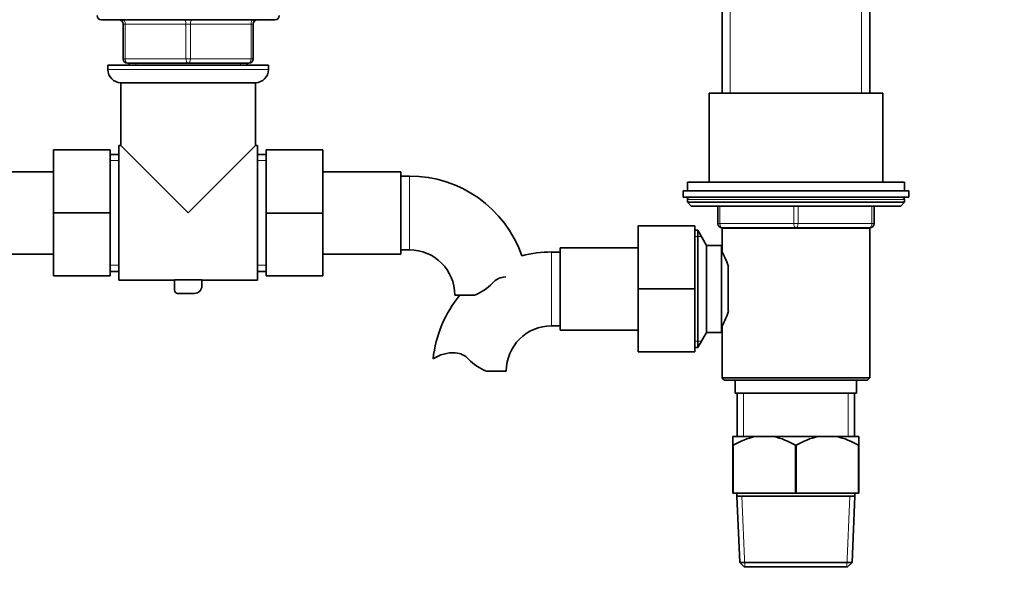
# Model space of a CAD drawing. Units: millimetres. Extents: x 0 to 1223, y 0 to 1451.
# Drawn here: x 639 to 866, y 646 to 776 of the extents above; entities that cross this region are included whole.
import ezdxf
from ezdxf import colors
from ezdxf.entities.mleader import LeaderData, LeaderLine
from ezdxf.math import Vec2, Vec3

# ---------------------------------------------------------------- set-up
doc = ezdxf.new("R2010")
doc.units = ezdxf.units.MM
doc.layers.add('DV1_Défaut', color=7, linetype='Continuous')
doc.layers.add('Défaut', color=7, linetype='Continuous')

# ---------------------------------------------------------------- blocks, each defined once
blk = doc.blocks.new('_DOT')
at = {"color": 0}
blk.add_line((0, 0), (-1, 0), dxfattribs=at)
at = {"color": 0, "const_width": 0.333}
blk.add_lwpolyline([(-0.1665, 0, 1), (0.1665, 0, 1)], format="xyb", close=True, dxfattribs=at)
blk = doc.blocks.new('SE')
at = {"layer": 'DV1_Défaut', "color": 7, "linetype": 'Continuous', "lineweight": 18}
for p, q in [((802.55, 808.26), (802.55, 759.36)), ((832.84, 808.26), (832.84, 759.36)), ((662.7, 775.26), (663.2, 775.26)), ((677.2, 775.26), (663.2, 775.26)), ((663.2, 775.26), (663.2, 767.26)), ((677.2, 775.26), (678.2, 775.26)), ((677.2, 767.26), (677.2, 775.26)), ((692.2, 775.26), (678.2, 775.26)), ((678.2, 775.26), (678.2, 767.26)), ((692.2, 775.26), (692.7, 775.26)), ((692.2, 767.26), (692.2, 775.26)), ((662.7, 767.26), (663.2, 767.26)), ((663.2, 767.26), (677.2, 767.26)), ((677.2, 767.26), (678.2, 767.26)), ((678.2, 767.26), (692.2, 767.26)), ((692.2, 767.26), (692.7, 767.26)), ((696.2, 764.76), (659.2, 764.76)), ((665.64, 766.26), (665.64, 765.76)), ((689.75, 766.26), (689.75, 765.76)), ((661.7, 743.82), (659.7, 743.82)), ((693.7, 743.82), (695.7, 743.82)), ((728.7, 723.26), (728.7, 740.26)), ((842.7, 734.86), (792.7, 734.86)), ((800.2, 733.36), (800.2, 729.36)), ((817.2, 729.36), (817.2, 733.36)), ((818.2, 733.36), (818.2, 729.36)), ((835.2, 729.36), (835.2, 733.36)), ((799.7, 729.36), (800.2, 729.36)), ((800.2, 729.36), (817.2, 729.36)), ((802.55, 728.36), (802.55, 728.26)), ((817.2, 729.36), (818.2, 729.36)), ((818.2, 729.36), (835.2, 729.36)), ((832.84, 728.36), (832.84, 728.26)), ((835.2, 729.36), (835.7, 729.36)), ((795.94, 726.32), (794.4, 726.32)), ((761.4, 722.76), (761.4, 705.76)), ((661.7, 719.71), (659.7, 719.71)), ((693.7, 719.71), (695.7, 719.71)), ((795.94, 702.21), (794.4, 702.21)), ((805.64, 690.26), (805.64, 680.26)), ((829.75, 690.26), (829.75, 680.26)), ((805.97, 650.26), (805.26, 666.56)), ((829.42, 650.26), (830.13, 666.56))]:
    blk.add_line(p, q, dxfattribs=at)
at = {"layer": 'DV1_Défaut', "color": 7, "linetype": 'Continuous', "lineweight": 35}
for p, q in [((800.7, 807.06), (800.7, 759.36)), ((834.7, 759.36), (834.7, 807.06)), ((657.7, 776.26), (697.7, 776.26)), ((662.7, 767.26), (662.7, 775.26)), ((692.7, 775.26), (692.7, 767.26)), ((659.2, 765.76), (696.2, 765.76)), ((659.2, 765.76), (659.2, 764.76)), ((677.7, 766.26), (663.7, 766.26)), ((664.1, 766.26), (664.1, 765.76)), ((691.7, 766.26), (677.7, 766.26)), ((691.3, 765.76), (691.3, 766.26)), ((696.2, 764.76), (696.2, 765.76)), ((662.2, 761.76), (693.2, 761.76)), ((662.2, 761.76), (662.2, 747.26)), ((693.2, 747.26), (693.2, 761.76)), ((797.7, 759.36), (837.7, 759.36)), ((797.7, 759.36), (797.7, 738.86)), ((837.7, 738.86), (837.7, 759.36)), ((661.7, 716.26), (661.7, 747.26)), ((662.2, 747.26), (661.7, 747.26)), ((677.7, 731.76), (662.2, 747.26)), ((677.7, 731.76), (693.2, 747.26)), ((693.7, 747.26), (693.2, 747.26)), ((693.7, 716.26), (693.7, 747.26)), ((646.7, 746.26), (646.7, 731.76)), ((659.7, 746.26), (646.7, 746.26)), ((659.7, 746.26), (659.7, 731.76)), ((661.7, 745.26), (659.7, 745.26)), ((695.7, 745.26), (693.7, 745.26)), ((695.7, 746.26), (708.7, 746.26)), ((695.7, 731.73), (695.7, 746.26)), ((708.7, 731.73), (708.7, 746.26)), ((646.7, 741.26), (628.7, 741.26)), ((726.7, 741.26), (708.7, 741.26)), ((726.7, 722.26), (726.7, 741.26)), ((728.7, 740.26), (726.7, 740.26)), ((842.7, 738.86), (792.7, 738.86)), ((792.7, 738.86), (792.7, 736.86)), ((842.7, 736.86), (842.7, 738.86)), ((791.7, 736.86), (843.7, 736.86)), ((791.7, 736.86), (791.7, 735.36)), ((791.7, 735.36), (843.7, 735.36)), ((843.7, 735.36), (843.7, 736.86)), ((792.7, 734.86), (792.7, 734.21)), ((842.7, 734.21), (792.7, 734.21)), ((792.7, 734.21), (793.54, 733.36)), ((841.85, 733.36), (793.54, 733.36)), ((799.7, 729.36), (799.7, 733.36)), ((835.7, 733.36), (835.7, 729.36)), ((841.85, 733.36), (842.7, 734.21)), ((842.7, 734.21), (842.7, 734.86)), ((646.7, 731.76), (646.7, 717.26)), ((659.7, 731.76), (646.7, 731.76)), ((659.7, 731.76), (659.7, 717.26)), ((695.7, 731.73), (708.7, 731.73)), ((695.7, 717.26), (695.7, 731.73)), ((708.7, 717.26), (708.7, 731.73)), ((781.4, 728.76), (781.4, 714.26)), ((794.4, 728.76), (781.4, 728.76)), ((794.4, 728.76), (794.4, 714.26)), ((800.69, 728.26), (834.71, 728.26)), ((800.69, 728.26), (800.69, 722.76)), ((800.7, 728.36), (800.7, 728.26)), ((817.7, 728.36), (800.7, 728.36)), ((834.7, 728.36), (817.7, 728.36)), ((834.7, 728.26), (834.7, 728.36)), ((834.71, 693.76), (834.71, 728.26)), ((795.11, 727.76), (794.4, 727.76)), ((795.11, 700.76), (795.11, 727.76)), ((797.13, 724.26), (795.11, 727.76)), ((763.4, 723.76), (763.4, 704.76)), ((781.4, 723.76), (763.4, 723.76)), ((797.13, 704.26), (797.13, 724.26)), ((800.6, 724.26), (797.13, 724.26)), ((800.6, 704.26), (800.6, 724.26)), ((628.7, 722.26), (646.7, 722.26)), ((708.7, 722.26), (726.7, 722.26)), ((726.7, 723.26), (728.7, 723.26)), ((763.4, 722.76), (761.4, 722.76)), ((800.86, 722.41), (800.6, 722.41)), ((802.1, 709.21), (802.1, 719.37)), ((659.7, 717.26), (646.7, 717.26)), ((659.7, 718.26), (661.7, 718.26)), ((693.7, 718.26), (695.7, 718.26)), ((695.7, 717.26), (708.7, 717.26)), ((661.7, 716.26), (674.54, 716.26)), ((674.54, 716.34), (680.85, 716.34)), ((674.54, 713.99), (674.54, 716.34)), ((680.85, 716.34), (680.85, 714.96)), ((680.85, 716.26), (693.7, 716.26)), ((679.15, 713.25), (675.28, 713.25)), ((743.68, 712.86), (739.1, 712.86)), ((781.4, 714.26), (781.4, 699.76)), ((794.4, 714.26), (781.4, 714.26)), ((794.4, 714.26), (794.4, 699.76)), ((761.4, 705.76), (763.4, 705.76)), ((800.6, 706.11), (800.86, 706.11)), ((800.69, 705.79), (800.69, 693.76)), ((763.4, 704.76), (781.4, 704.76)), ((795.11, 700.76), (797.13, 704.26)), ((797.13, 704.26), (800.6, 704.26)), ((794.4, 699.76), (781.4, 699.76)), ((794.4, 700.76), (795.11, 700.76)), ((746.42, 695.36), (750.99, 695.36)), ((834.71, 693.76), (800.69, 693.76)), ((800.69, 693.76), (801.19, 693.26)), ((801.19, 693.26), (834.21, 693.26)), ((803.7, 693.26), (803.7, 690.26)), ((831.7, 690.26), (831.7, 693.26)), ((834.21, 693.26), (834.71, 693.76)), ((803.7, 690.26), (831.7, 690.26)), ((804.2, 690.26), (804.2, 680.26)), ((831.2, 680.26), (831.2, 690.26)), ((803.2, 680.26), (803.2, 678.26)), ((808.35, 680.26), (803.2, 680.26)), ((803.2, 667.26), (803.2, 678.26)), ((803.27, 678.26), (803.2, 678.26)), ((803.27, 678.26), (803.27, 667.26)), ((812.54, 680.26), (808.35, 680.26)), ((822.85, 680.26), (812.54, 680.26)), ((817.62, 667.26), (817.62, 678.26)), ((817.77, 678.26), (817.62, 678.26)), ((817.77, 678.26), (817.77, 667.26)), ((827.04, 680.26), (822.85, 680.26)), ((832.2, 680.26), (827.04, 680.26)), ((832.12, 667.26), (832.12, 678.26)), ((832.2, 678.26), (832.12, 678.26)), ((832.2, 678.26), (832.2, 680.26)), ((832.2, 678.26), (832.2, 667.26)), ((803.27, 667.26), (803.2, 667.26)), ((803.27, 667.26), (817.62, 667.26)), ((804.1, 667.26), (804.1, 666.56)), ((817.77, 667.26), (817.62, 667.26)), ((817.77, 667.26), (832.12, 667.26)), ((831.3, 666.56), (831.3, 667.26)), ((832.2, 667.26), (832.12, 667.26)), ((831.3, 666.56), (804.1, 666.56)), ((804.1, 666.56), (804.76, 651.26)), ((830.63, 651.26), (831.3, 666.56)), ((830.63, 651.26), (804.76, 651.26)), ((804.76, 651.26), (805.81, 650.26)), ((829.58, 650.26), (830.63, 651.26)), ((805.81, 650.26), (829.58, 650.26))]:
    blk.add_line(p, q, dxfattribs=at)
for centre, radius, start, end in [((657.7, 777.26), 1, 180, 270), ((661.7, 775.26), 1, 0, 90), ((693.7, 775.26), 1, 90, 180), ((697.7, 777.26), 1, 270, 0), ((663.7, 767.26), 1, 180, 270), ((691.7, 767.26), 1, 270, 0), ((662.2, 764.76), 3, 180, 270), ((693.2, 764.76), 3, 270, 0), ((728.7, 712.86), 27.41, 19.2656, 90), ((793.2, 734.86), 0.5, 90, 180), ((842.2, 734.86), 0.5, 0, 90), ((800.7, 729.36), 1, 180, 270), ((834.7, 729.36), 1, 270, 0), ((728.7, 712.86), 10.41, 0, 90), ((761.4, 695.36), 27.41, 90, 104.4226), ((785.93, 714.26), 17.03, 17.5752, 29.9365), ((751.08, 712.66), 4.4, 93.0658, 138.071), ((679.15, 714.96), 1.71, 270, 0), ((740.45, 722.21), 9.89, 289.0597, 318.071), ((675.28, 713.99), 0.744, 180, 270), ((761.4, 695.36), 27.41, 140.3171, 174.1761), ((785.93, 714.26), 17.03, 330.0635, 342.439), ((761.4, 695.36), 10.41, 90, 180), ((738.8, 691.2), 8.36, 86.9342, 123.9761), ((739.01, 695.15), 4.4, 41.929, 86.9342), ((749.65, 704.71), 9.89, 221.929, 250.9403), ((811.79, 664.07), 16.55, 101.9836, 120.9758), ((809.1, 664.07), 16.55, 59.0242, 78.0164), ((826.29, 664.07), 16.55, 101.9836, 120.9758), ((823.6, 664.07), 16.55, 59.0242, 78.0164)]:
    blk.add_arc(centre, radius, start, end, dxfattribs=at)
at = {"layer": 'DV1_Défaut', "color": 7, "linetype": 'Continuous', "lineweight": 18}
for centre, major_axis, start_param, end_param in [((662.7, 775.26), (0, -1), 1.570796, 3.141593), ((676.7, 775.26), (0, -1), 1.570796, 3.141593), ((678.7, 775.26), (0, -1), 3.141593, 4.712389), ((692.7, 775.26), (0, -1), 3.141593, 4.712389), ((663.7, 767.26), (0, 1), 1.570796, 3.141593), ((677.7, 767.26), (0, 1), 1.570796, 3.141593), ((677.7, 767.26), (0, 1), 3.141593, 4.712389), ((691.7, 767.26), (0, 1), 3.141593, 4.712389), ((800.7, 729.36), (0, -1), 4.712389, 6.283185), ((817.7, 729.36), (0, -1), 4.712389, 6.283185), ((817.7, 729.36), (0, -1), 0, 1.570796), ((834.7, 729.36), (0, 1), 3.141593, 4.712389)]:
    blk.add_ellipse(centre, major_axis=major_axis, ratio=0.5, start_param=start_param, end_param=end_param, dxfattribs=at)

msp = doc.modelspace()

# ---------------------------------------------------------------- block references
at = {"layer": 'Défaut'}
msp.add_blockref('SE', (0, 0), dxfattribs=at)

# ---------------------------------------------------------------- leaders
at = {"layer": 'Défaut', "color": 7, "linetype": 'Continuous', "lineweight": 18}
ml = msp.add_multileader_mtext('Standard', dxfattribs=at)
ml.set_content('{\\pxsm0.9;\\fSolid Edge ISO|b1||i0||c0|p34;\\W1.;26/09/2017\\P}', color=256)
ml.set_leader_properties()
ml.set_arrow_properties(name='DOT')
ml.build(insert=Vec2(0, 0))
ml.multileader.update_dxf_attribs({"leader_type": 0, "dogleg_length": 0, "arrow_head_size": 12})
ctx = ml.context
ctx.base_point, ctx.char_height, ctx.arrow_head_size, ctx.landing_gap_size = Vec3(1000.34, 1443.8), 12, 12, 4.2
notes = []
notes.append((ctx, [(0, (0, 0, 0), (0, 0), (1, 0), 1, [])]))
ctx.mtext.insert = Vec3(1002.34, 1449.92)
for ctx, leaders in notes:
    for number, flags, end, landing, length, lines in leaders:
        leader = LeaderData()
        leader.index, (leader.has_last_leader_line, leader.has_dogleg_vector, leader.attachment_direction) = number, flags
        leader.last_leader_point, leader.dogleg_vector, leader.dogleg_length = Vec3(end), Vec3(landing), length
        for number, points, colour, breaks in lines:
            line = LeaderLine()
            line.index, line.vertices, line.color, line.breaks = number, Vec3.list(points), colors.encode_raw_color(colour), breaks
            leader.lines.append(line)
        ctx.leaders.append(leader)

doc.saveas('drawing.dxf')
